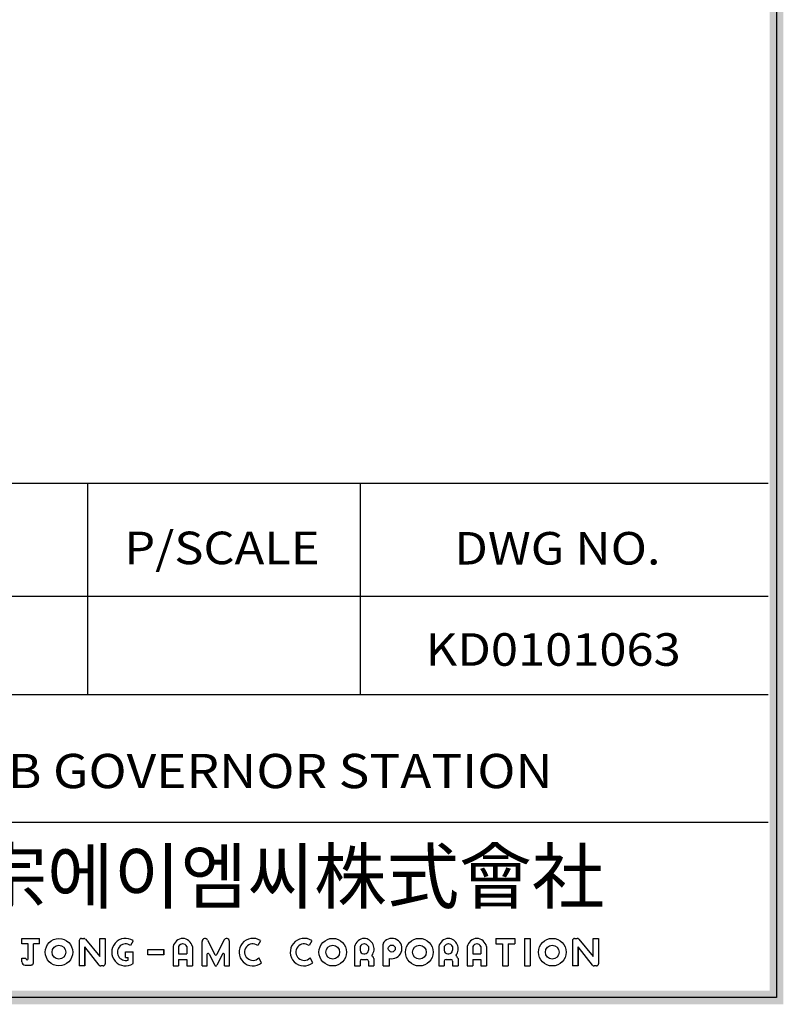
# Model space of a CAD drawing. Extents: x -15 to 13163, y -3865 to 5908.
# Drawn here: x 7425 to 8265, y -15 to 1069 of the extents above; entities that cross this region are included whole.
import ezdxf

# ---------------------------------------------------------------- set-up
doc = ezdxf.new("R2010")
doc.units = 0
doc.header["$LTSCALE"] = 100
doc.header["$MEASUREMENT"] = 0
doc.layers.get('0').update_dxf_attribs({"linetype": 'CONTINUOUS'})
doc.layers.add('2', color=7, linetype='CONTINUOUS')
doc.styles.get("Standard").update_dxf_attribs({"font": 'Gulim.ttf', "height": 45})

msp = doc.modelspace()

# ---------------------------------------------------------------- linework, layer by layer
at = {"color": 7, "linetype": 'Continuous'}
for p, q in [((8248.3, 558.1), (5307.7, 558.1)), ((7427.1, 57.6), (7446.3, 57.6)), ((7490.1, 55.2), (7490.1, 27.3)), ((7492.5, 57.5), (7495.1, 57.5)), ((7496.9, 56.7), (7512.7, 37.6)), ((7512.7, 57.6), (7518.8, 57.6)), ((7518.8, 57.6), (7518.8, 29.6)), ((7549.6, 55), (7546.6, 49.7)), ((7631.4, 55.5), (7639.3, 39.9)), ((7649.3, 55.5), (7641.4, 39.9)), ((7689.6, 55), (7686.6, 49.7)), ((7746, 55), (7743, 49.7)), ((7948.4, 57.6), (7969.6, 57.6)), ((7948.4, 57.6), (7948.4, 51.5)), ((7969.6, 57.6), (7969.6, 51.5)), ((7980.2, 57.6), (7986.3, 57.6)), ((7980.2, 57.6), (7980.2, 27.3)), ((7986.3, 57.6), (7986.3, 27.3)), ((8032.9, 55.2), (8032.9, 27.3)), ((8035.2, 57.5), (8037.9, 57.5)), ((8039.7, 56.7), (8055.5, 37.6)), ((8055.5, 57.6), (8061.6, 57.6)), ((8061.6, 57.6), (8061.6, 29.6)), ((7434, 51.5), (7427.1, 51.5)), ((7434, 35), (7434, 51.5)), ((7439.7, 30.6), (7439.7, 51.5)), ((7446.3, 51.5), (7439.7, 51.5)), ((7512, 28.2), (7496.2, 48.1)), ((7496.2, 27.3), (7496.2, 48.1)), ((7496.2, 48.1), (7496.2, 27.3)), ((7565.5, 39.4), (7565.5, 45.4)), ((7565.5, 45.4), (7583.3, 45.4)), ((7583.3, 45.4), (7583.3, 39.4)), ((7593.5, 48.5), (7593.5, 27.3)), ((7599.5, 48.5), (7599.5, 40.4)), ((7608.6, 48.5), (7608.6, 40.4)), ((7614.7, 48.5), (7614.7, 27.3)), ((7793.1, 48.5), (7793.1, 27.3)), ((7799.2, 48.5), (7799.2, 44.5)), ((7808.3, 48.5), (7808.3, 44.5)), ((7885.7, 48.5), (7885.7, 27.3)), ((7891.8, 48.5), (7891.8, 44.5)), ((7900.9, 48.5), (7900.9, 44.5)), ((7917.1, 48.5), (7917.1, 27.3)), ((7923.2, 48.5), (7923.2, 40.4)), ((7932.2, 48.5), (7932.2, 40.4)), ((7938.3, 48.5), (7938.3, 27.3)), ((7948.4, 51.5), (7956, 51.5)), ((7956, 51.5), (7956, 27.3)), ((7962.1, 51.5), (7962.1, 27.3)), ((7962.1, 51.5), (7969.6, 51.5)), ((8054.8, 28.2), (8039, 48.1)), ((8039, 48.1), (8039, 27.3)), ((8039, 27.3), (8039, 48.1)), ((7427.1, 35.9), (7431.6, 35.9)), ((7432.8, 33.8), (7432.8, 33.8)), ((7541, 42.7), (7549.6, 42.7)), ((7541, 36.6), (7543.9, 36.6)), ((7583.3, 39.4), (7565.5, 39.4)), ((7599.5, 40.4), (7608.6, 40.4)), ((7599.5, 34.4), (7608.6, 34.4)), ((7599.5, 34.4), (7599.5, 27.3)), ((7608.6, 34.4), (7608.6, 27.3)), ((7633, 40.2), (7639.3, 28)), ((7640.4, 39.2), (7640.4, 39.2)), ((7647.7, 40.2), (7641.4, 28)), ((7690.8, 30.7), (7687.7, 36.1)), ((7747.2, 30.7), (7744.1, 36.1)), ((7801.2, 34.4), (7806.3, 34.4)), ((7803.2, 40.4), (7804.3, 40.4)), ((7814.4, 35.3), (7814.4, 27.3)), ((7893.8, 34.4), (7898.9, 34.4)), ((7895.8, 40.4), (7896.9, 40.4)), ((7907, 35.3), (7907, 27.3)), ((7923.2, 40.4), (7932.2, 40.4)), ((7923.2, 34.4), (7932.2, 34.4)), ((7923.2, 34.4), (7923.2, 27.3)), ((7932.2, 34.4), (7932.2, 27.3)), ((7430.6, 28.2), (7437.4, 28.2)), ((7496.2, 27.3), (7490.1, 27.3)), ((7516.5, 27.3), (7513.8, 27.3)), ((7593.5, 27.3), (7599.5, 27.3)), ((7608.6, 27.3), (7614.7, 27.3)), ((7625.3, 27.3), (7630.8, 27.3)), ((7650, 27.3), (7655.4, 27.3)), ((7793.1, 27.3), (7799.2, 27.3)), ((7799.2, 32.4), (7799.2, 27.3)), ((7808.3, 32.4), (7808.3, 27.3)), ((7808.3, 27.3), (7814.4, 27.3)), ((7824.6, 27.3), (7831.5, 27.3)), ((7885.7, 27.3), (7891.8, 27.3)), ((7891.8, 32.4), (7891.8, 27.3)), ((7900.9, 32.4), (7900.9, 27.3)), ((7900.9, 27.3), (7907, 27.3)), ((7917.1, 27.3), (7923.2, 27.3)), ((7932.2, 27.3), (7938.3, 27.3)), ((7956, 27.3), (7962.1, 27.3)), ((7980.2, 27.3), (7986.3, 27.3)), ((8039, 27.3), (8032.9, 27.3)), ((8059.2, 27.3), (8056.6, 27.3))]:
    msp.add_line(p, q, dxfattribs=at)
at = {"color": 4, "linetype": 'Continuous'}
for p, q in [((7499.8, 326.1), (7499.8, 558.1)), ((7799.8, 326.1), (7799.8, 558.1)), ((6830.3, 434.3), (8248.3, 434.3)), ((6830.3, 326.1), (8248.3, 326.1)), ((6830.3, 185.6), (8248.3, 185.6))]:
    msp.add_line(p, q, dxfattribs=at)
at = {"linetype": 'Continuous'}
for p, q in [((7427.1, 51.5), (7427.1, 57.6)), ((7446.3, 51.5), (7446.3, 57.6)), ((7512.7, 37.6), (7512.7, 57.6)), ((7625.3, 27.3), (7625.3, 54.3)), ((7655.4, 27.3), (7655.4, 54.3)), ((8055.5, 37.6), (8055.5, 57.6)), ((7496.2, 27.3), (7496.2, 48.1)), ((7565.5, 39.4), (7565.5, 45.4)), ((7583.3, 39.4), (7583.3, 45.4)), ((7824.6, 27.3), (7824.6, 51.1)), ((8039, 27.3), (8039, 48.1)), ((7427.1, 31.7), (7427.1, 35.9)), ((7431.6, 35), (7431.6, 35.9)), ((7541, 36.6), (7541, 42.7)), ((7543.9, 33.7), (7543.9, 36.6)), ((7549.6, 29.8), (7549.6, 42.7)), ((7630.8, 27.3), (7630.8, 39.8)), ((7650, 27.3), (7650, 39.8)), ((7831.5, 27.3), (7831.5, 35.5))]:
    msp.add_line(p, q, dxfattribs=at)
at = {"color": 7, "linetype": 'Continuous'}
for centre, radius in [((7467.9, 42.4), 15.1), ((7769.1, 42.4), 15.2), ((7864.4, 42.4), 15.2), ((8010.7, 42.4), 15.2), ((7467.9, 42.4), 7.56), ((7769.1, 42.4), 7.56), ((7834.1, 46.4), 3.85), ((7864.4, 42.4), 7.56), ((8010.7, 42.4), 7.56)]:
    msp.add_circle(centre, radius, dxfattribs=at)
for centre, radius, start, end in [((7492.5, 55.2), 2.32, 90.0082, 180), ((7495.1, 55.2), 2.32, 39.5979, 90.0082), ((7541.2, 42.4), 15.2, 56.4137, 303.5863), ((7604.7, 46.1), 11.5, 93.1085, 167.6921), ((7603.5, 46.1), 11.5, 12.3079, 86.8915), ((7628.5, 54.3), 3.18, 22.6144, 180), ((7652.2, 54.3), 3.18, 0, 157.3856), ((7681.2, 42.4), 15.2, 56.4137, 309.1649), ((7737.6, 42.4), 15.2, 56.4137, 309.1649), ((7804.4, 46.1), 11.5, 93.1085, 167.6921), ((7803.1, 46.1), 11.5, 321.8411, 86.8915), ((7834.1, 46.4), 11.2, 256.5278, 142.0361), ((7897, 46.1), 11.5, 93.1085, 167.6921), ((7895.7, 46.1), 11.5, 321.8411, 86.8915), ((7928.3, 46.1), 11.5, 93.1085, 167.6921), ((7927.1, 46.1), 11.5, 12.3079, 86.8915), ((8035.2, 55.2), 2.32, 90.0082, 180), ((8037.9, 55.2), 2.32, 39.5979, 90.0082), ((7541.2, 42.4), 9.09, 53.6449, 287.5043), ((7604.2, 46.3), 5.2, 90, 154.5883), ((7603.9, 46.3), 5.2, 25.4117, 90), ((7681.2, 42.4), 9.09, 53.6449, 315.785), ((7737.6, 42.4), 9.09, 53.6449, 315.785), ((7803.9, 46.3), 5.2, 90, 154.5883), ((7803.2, 44.5), 4.04, 180, 270), ((7803.6, 46.3), 5.2, 25.4117, 90), ((7804.3, 44.5), 4.04, 270, 0), ((7828, 51.1), 3.48, 142.0361, 180), ((7896.5, 46.3), 5.2, 90, 154.5883), ((7895.8, 44.5), 4.04, 180, 270), ((7896.2, 46.3), 5.2, 25.4117, 90), ((7896.9, 44.5), 4.04, 270, 0), ((7927.9, 46.3), 5.2, 90, 154.5883), ((7927.5, 46.3), 5.2, 25.4117, 90), ((7432.8, 35), 1.16, 180, 270), ((7432.8, 35), 1.16, 270, 0), ((7631.9, 39.8), 1.16, 22.8298, 180), ((7640.4, 40.3), 1.16, 202.8085, 270), ((7640.4, 40.3), 1.16, 270, 337.1702), ((7648.8, 39.8), 1.16, 0, 157.1702), ((7801.2, 32.4), 2.02, 90, 180), ((7806.3, 32.4), 2.02, 0, 90), ((7805, 32.2), 9.85, 18.5528, 43.4977), ((7893.8, 32.4), 2.02, 90, 180), ((7898.9, 32.4), 2.02, 0, 90), ((7897.6, 32.2), 9.85, 18.5528, 43.4977), ((7430.6, 31.7), 3.48, 180, 270), ((7437.4, 30.6), 2.32, 270, 0), ((7513.8, 29.6), 2.32, 218.3241, 270), ((7516.5, 29.6), 2.32, 270, 0), ((7640.4, 28.4), 1.16, 202.8298, 270), ((7640.4, 28.4), 1.16, 270, 337.1702), ((8056.6, 29.6), 2.32, 218.3241, 270), ((8059.2, 29.6), 2.32, 270, 0)]:
    msp.add_arc(centre, radius, start, end, dxfattribs=at)
at = {"linetype": 'Continuous'}
for points in [[(8264.8, 5907.9), (8249.8, 5892.9), (8264.8, -15), (8249.8, 0)], [(8264.8, -15), (8249.8, 0), (-15, -15), (-15, 0)]]:
    msp.add_trace(points, dxfattribs=at)
at = {"layer": '2', "color": 2, "linetype": 'Continuous'}
for p, q in [((8257.3, 5900.4), (8257.3, -7.5)), ((8257.3, -7.5), (-7.5, -7.5))]:
    msp.add_line(p, q, dxfattribs=at)

# ---------------------------------------------------------------- texts
at = {"width": 1.1}
for s, height, p in [('P/SCALE', 35.82, (7539.7, 469.4)), ('DWG NO.', 35.82, (7902.8, 469)), ('KD0101063', 35.82, (7871.4, 357.6)), ('AFV-2SHM-4B GOVERNOR STATION ', 37.706, (7090.4, 222.9))]:
    msp.add_text(s, height=height, dxfattribs=at).set_placement(p)
at = {"color": 7, "linetype": 'Continuous', "insert": (7295, 155.1), "char_height": 58.53, "attachment_point": 1}
msp.add_mtext('世宗에이엠씨株式會社', dxfattribs=at)

doc.saveas('drawing.dxf')
